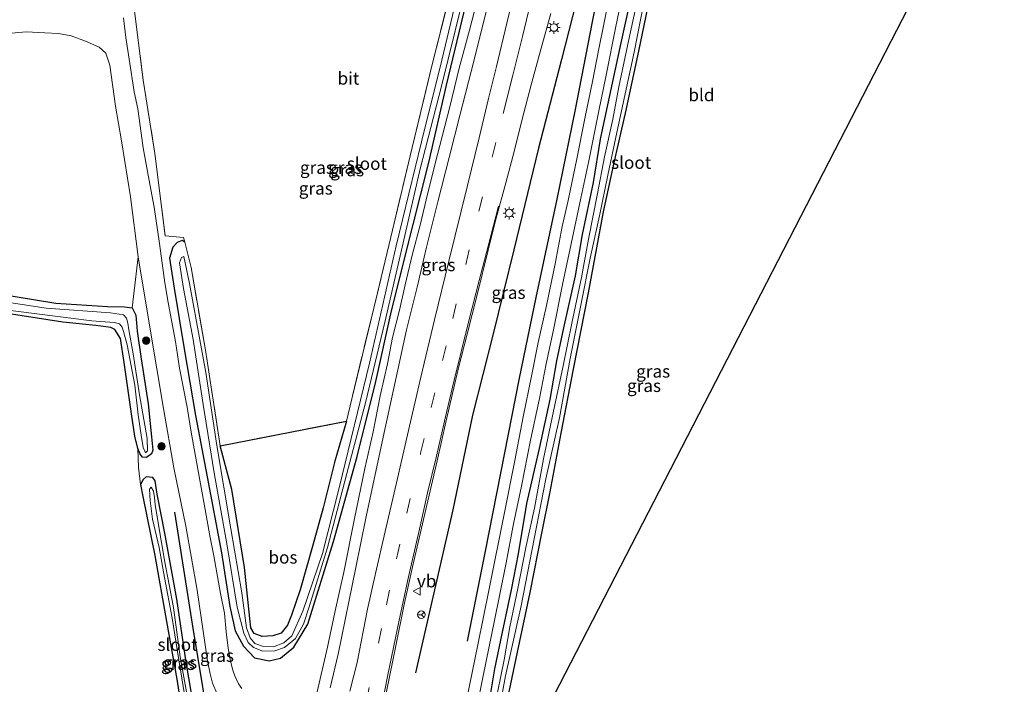
# Model space of a CAD drawing. Units: metres. Extents: x 171058 to 180007, y 418748 to 425003.
# Drawn here: x 172862 to 173058, y 421353 to 421485 of the extents above; entities that cross this region are included whole.
import ezdxf
from ezdxf.enums import TextEntityAlignment as Align

# ---------------------------------------------------------------- set-up
doc = ezdxf.new("R2010")
doc.units = ezdxf.units.M
doc.linetypes.add('IE-TERREINAFSCHEIDING', pattern=[10, 8, -2])
doc.linetypes.add('VW-3-9_STREEP', pattern=[12, 3, -9])
doc.layers.get('0').update_dxf_attribs({"lineweight": 25})
for name, color, linetype in [('B-ME-GR-BOMENRIJ-L-B1', 10, 'Continuous'), ('B-ME-GR-BOS-GV-B6', 10, 'Continuous'), ('B-ME-GW-INSTEEKWATERGANG-L-B1', 10, 'Continuous'), ('B-ME-KG-KADASTRAAL-OPNAMEDTMGRENS-L-B1', 10, 'Continuous')]:
    doc.layers.add(name, color=color, linetype=linetype)
for name, color, linetype, lineweight in [('B-ME-GR-BOOM-GV-B6', 93, 'Continuous', 18), ('B-ME-GR-BOOM-S-B1', 93, 'Continuous', 18), ('B-ME-IE-GRASLAND-GV-B6', 93, 'Continuous', 18), ('B-ME-IE-GRONDWERKLIJN-GROND_INGERICHT-GV-B6', 253, 'Continuous', 18), ('B-ME-IE-MEUBILAIR_WEGMEUBILAIR-LICHTMAST-S-B1', 8, 'Continuous', 18), ('B-ME-IE-TERREINAFSCHEIDING-RASTERHEKWERK-L-B1', 8, 'IE-TERREINAFSCHEIDING', 18), ('B-ME-OG-WATER-GV-B6', 153, 'Continuous', 18), ('B-ME-VH-VERH_SOORT-BITUMEN-GV-B6', 8, 'IE-TERREINAFSCHEIDING-NATUURLIJK-HOUTWAL', 18), ('B-ME-VW-MARKERING-39STREEP-015-L-B1', 255, 'VW-3-9_STREEP', 18), ('B-ME-VW-MARKERING-STREEP-015-L-B1', 7, 'Continuous', 18), ('B-ME-VW-MEUBILAIR_WEGMEUBILAIR-RONA-S-B1', 8, 'Continuous', 18), ('B-ME-VW-MEUBILAIR_WEGMEUBILAIR-VERKEERSBORD-S-B1', 8, 'Continuous', 18)]:
    doc.layers.add(name, color=color, linetype=linetype, lineweight=lineweight)
doc.styles.add('NLCS-ISO', font='NLCS-ISO.TTF')
doc.linetypes.add('IE-TERREINAFSCHEIDING-NATUURLIJK-HOUTWAL', pattern='A,7,-1.5,[67,NLCS.SHX,S=0.75,R=45,X=0,Y=0],-1.5,7,-1.5,[70,NLCS.SHX,S=0.75,R=0,X=0,Y=0],-1.5', length=20)

# ---------------------------------------------------------------- blocks, each defined once
blk = doc.blocks.new('boom')
h = blk.add_hatch(color=256)
edge = h.paths.add_edge_path()
edge.add_arc((0, 0), 0.75, 0, 360)
blk.add_circle((0, 0), 0.75)
blk = doc.blocks.new('lantaarnpaal')
for p, q in [((-0.75, 0), (-1.25, 0)), ((-0.88, 0.88), (-0.53, 0.53)), ((0, 0.75), (0, 1.25)), ((0.53, 0.53), (0.88, 0.88)), ((0.75, 0), (1.25, 0)), ((-0.53, -0.53), (-0.88, -0.88)), ((0, -0.75), (0, -1.25)), ((0.53, -0.53), (0.88, -0.88))]:
    blk.add_line(p, q)
blk.add_circle((0, 0), 0.75)
blk = doc.blocks.new('verkeersbord')
for p, q in [((0, 0.75), (-0.75, -0.625)), ((0.75, -0.625), (0, 0.75)), ((-0.75, -0.625), (0.75, -0.625))]:
    blk.add_line(p, q)
blk = doc.blocks.new('wegwijzer')
for q in [(-0.53, -0.53), (0, 0.75), (0.53, -0.53)]:
    blk.add_line((0, 0), q)
blk.add_circle((0, 0), 0.75)

msp = doc.modelspace()

# ---------------------------------------------------------------- linework, layer by layer
at = {"layer": 'B-ME-GR-BOMENRIJ-L-B1'}
for points in [[(172951.441, 421361.142, 7.032), (172954.968, 421378.681, 7.062), (172958.099, 421394.566, 7.095), (172961.841, 421413.519, 7.086), (172965.144, 421429.607, 7.002), (172969.303, 421449.166, 6.972), (172972.885, 421466.735, 6.945), (172976.39, 421484.515, 6.825), (172980.057, 421503.005, 6.822)], [(172974.653, 421494.498, 6.852), (172970.162, 421477, 6.894), (172965.615, 421459.315, 6.927), (172960.668, 421439.095, 7.002), (172956.56, 421422.328, 7.011), (172952.478, 421406.113, 6.996), (172948.531, 421387.307, 6.996), (172941.134, 421354.808, 7.083)], [(172893.098, 421386.825, 6.918), (172896.735, 421364.113, 6.894), (172900.724, 421339.527, 6.81), (172902.893, 421326.274, 6.84), (172907.056, 421330.713, 6.888), (172907.567, 421339.413, 6.912)]]:
    msp.add_polyline3d(points, dxfattribs=at)
at = {"layer": 'B-ME-GR-BOOM-GV-B6'}
for points in [[(172948.063, 421490.407, 6.562), (172944.396, 421475.757, 6.517), (172940.461, 421459.469, 6.4), (172936.552, 421442.987, 6.301), (172932.808, 421427.459, 6.328), (172928.405, 421409.399, 6.334), (172927.346, 421404.945, 6.364)], [(172927.346, 421404.945, 6.364), (172902.221, 421400.021, 6.277), (172899.266, 421419.079, 6.352), (172896.436, 421435.589, 6.334), (172895.191, 421440.608, 6.274), (172894.926, 421441.503, 6.538), (172891.248, 421441.866, 6.538), (172889.229, 421458.258, 6.601), (172886.873, 421472.895, 6.667), (172885.01, 421487.723, 6.739)]]:
    msp.add_polyline3d(points, dxfattribs=at)
at = {"layer": 'B-ME-GR-BOS-GV-B6'}
msp.add_polyline3d([(172927.346, 421404.945, 6.364), (172925.042, 421396.942, 6.337), (172922.743, 421387.703, 6.382), (172920.648, 421380.209, 6.352), (172918.127, 421371.323, 6.361), (172916.443, 421366.299, 6.376), (172915.64, 421364.307, 6.376), (172914.392, 421362.733, 6.415), (172912.707, 421362.192, 6.448), (172910.567, 421362.04, 6.451), (172908.998, 421362.615, 6.367), (172908.333, 421363.784, 6.328), (172908.125, 421365.609, 6.277), (172907.063, 421375.775, 6.49), (172904.519, 421391.325, 6.49), (172902.221, 421400.021, 6.277), (172927.346, 421404.945, 6.364)], dxfattribs=at)
at = {"layer": 'B-ME-GW-INSTEEKWATERGANG-L-B1'}
for points in [[(172895.191, 421440.608, 6.274), (172894.631, 421440.955, 6.235), (172893.638, 421440.529, 6.232), (172892.77, 421439.606, 6.211), (172892.157, 421437.398, 6.295), (172893.023, 421431.427, 6.658), (172895.036, 421419.374, 6.661), (172897.295, 421406.079, 6.55), (172899.598, 421393.857, 6.571), (172902.494, 421378.712, 6.481), (172904.119, 421368.034, 6.661), (172905.23, 421363.172, 6.616), (172906.837, 421360.141, 6.466), (172909.085, 421357.802, 6.223), (172911.991, 421357.224, 6.115), (172914.259, 421357.713, 6.058), (172916.913, 421359.888, 6.094), (172919.695, 421364.486, 6.064), (172924.768, 421380.985, 6.322), (172929.494, 421397.889, 6.457), (172933.186, 421412.867, 6.502), (172936.204, 421426.338, 6.547), (172939.05, 421437.81, 6.457), (172943.743, 421456.508, 6.406), (172947.313, 421471.915, 6.31), (172951.127, 421487.914, 6.643)], [(172983.857, 421488.781, 6.525), (172982.029, 421480.338, 6.573), (172979.748, 421469.795, 6.612), (172977.899, 421461.101, 6.498), (172976.51, 421452.494, 6.474), (172974.278, 421442.106, 6.594), (172972.9, 421433.926, 6.609), (172970.608, 421423.536, 6.606), (172969.227, 421416.994, 6.558), (172967.839, 421409.278, 6.633), (172965.762, 421399.495, 6.663), (172963.231, 421388.516, 6.723), (172961.533, 421378.504, 6.696), (172960.165, 421371.348, 6.705), (172958.36, 421362.912, 6.636), (172956.851, 421355.568, 6.669), (172955.634, 421348.45, 6.693), (172954.403, 421342.301, 6.732), (172953.373, 421337.107, 6.69), (172951.775, 421330.189, 6.672), (172949.06, 421319.921, 6.669), (172943.482, 421301.471, 6.666)], [(172952.114, 421318.219, 6.381), (172956.883, 421336.597, 6.414), (172959.238, 421348.464, 6.465), (172961.413, 421358.915, 6.387), (172963.939, 421370.833, 6.45), (172966.3, 421382.601, 6.513), (172967.935, 421390.851, 6.507), (172970.097, 421402.574, 6.498), (172972.589, 421415.272, 6.414), (172975.57, 421430.484, 6.393), (172978.556, 421446.65, 6.339), (172980.749, 421456.765, 6.288), (172982.911, 421466.335, 6.282), (172985.589, 421478.63, 6.261), (172987.809, 421489.31, 6.336)], [(172852.42, 421431.227, 6.168), (172869.477, 421428.444, 6.237), (172879.784, 421427.795, 6.297), (172883.181, 421427.744, 6.414), (172884.717, 421427.491, 6.549), (172885.419, 421426.047, 6.654), (172885.688, 421422.886, 6.618), (172886.481, 421417.334, 6.645), (172887.861, 421408.377, 6.651), (172888.531, 421401.802, 6.549), (172888.815, 421399.177, 6.573), (172888.54, 421398.415, 6.63), (172887.552, 421397.673, 6.651), (172886.773, 421397.798, 6.612), (172886.289, 421398.343, 6.54), (172885.82, 421399.523, 6.48), (172885.232, 421401.975, 6.393), (172884.569, 421406.383, 6.216), (172883.937, 421410.568, 6.15), (172883.081, 421416.648, 6.072), (172882.383, 421421.412, 5.979), (172881.257, 421423.198, 5.88), (172880.462, 421423.59, 5.937), (172877.424, 421424.007, 5.928), (172870.864, 421424.661, 5.913), (172862.783, 421425.902, 5.892), (172853.75, 421427.345, 5.916)], [(172927.346, 421404.945, 6.364), (172925.042, 421396.942, 6.337), (172922.743, 421387.703, 6.382), (172920.648, 421380.209, 6.352), (172918.127, 421371.323, 6.361), (172916.443, 421366.299, 6.376), (172915.64, 421364.307, 6.376), (172914.392, 421362.733, 6.415), (172912.707, 421362.192, 6.448), (172910.567, 421362.04, 6.451), (172908.998, 421362.615, 6.367), (172908.333, 421363.784, 6.328), (172908.125, 421365.609, 6.277), (172907.063, 421375.775, 6.49), (172904.519, 421391.325, 6.49), (172902.221, 421400.021, 6.277)], [(172897.659, 421344.03, 6.546), (172895.46, 421356.945, 6.588), (172893.594, 421369.463, 6.576), (172891.205, 421382.616, 6.489), (172889.692, 421390.367, 6.477), (172889.286, 421393.039, 6.501), (172888.79, 421393.692, 6.582), (172887.458, 421393.827, 6.582), (172886.851, 421393.304, 6.564), (172886.374, 421392.306, 6.519), (172886.814, 421389.959, 6.483), (172889.23, 421378.179, 6.57), (172891.505, 421365.05, 6.531), (172893.586, 421353.55, 6.489), (172895.272, 421342.788, 6.45)]]:
    msp.add_polyline3d(points, dxfattribs=at)
at = {"layer": 'B-ME-IE-GRASLAND-GV-B6'}
for points in [[(172950.289, 421493.351, 5.734), (172946.338, 421476.836, 5.734), (172942.322, 421460.571, 5.734), (172937.297, 421439.894, 5.734), (172931.946, 421416.515, 5.734), (172925.894, 421391.629, 5.734), (172922.583, 421378.57, 5.734), (172918.671, 421367.119, 5.734), (172916.487, 421362.202, 5.734), (172914.909, 421360.758, 5.734), (172912.865, 421360.006, 5.734), (172910.869, 421360.07, 5.734), (172909.136, 421360.663, 5.734), (172908.222, 421361.786, 5.734), (172907.443, 421363.789, 5.734), (172906.56, 421370.731, 5.734), (172904.362, 421383.478, 5.734), (172901.535, 421400.082, 5.734), (172899.33, 421414.643, 5.734), (172896.102, 421432.346, 5.734), (172894.991, 421437.765, 5.734), (172894.491, 421437.529, 5.734), (172894.121, 421436.5, 5.734), (172894.929, 421431.353, 5.734), (172896.861, 421421.229, 5.734), (172898.848, 421408.285, 5.734), (172900.99, 421394.632, 5.734), (172903.541, 421380.532, 5.734), (172905.613, 421367.859, 5.734), (172906.914, 421362.7, 5.734), (172907.781, 421360.878, 5.734), (172908.83, 421359.865, 5.734), (172910.732, 421359.131, 5.734), (172913.117, 421359.183, 5.734), (172915.05, 421359.88, 5.734), (172917.206, 421361.661, 5.734), (172918.818, 421364.484, 5.734), (172919.962, 421367.942, 5.734), (172923.612, 421379.741, 5.734), (172927.437, 421394.489, 5.734), (172931.172, 421408.567, 5.734), (172935.056, 421424.951, 5.734), (172938.034, 421437.868, 5.734), (172942.037, 421455.209, 5.734), (172946.284, 421471.709, 5.734), (172950.358, 421488.059, 5.734)], [(172961.193, 421492.038, 6.966), (172959.329, 421484.255, 6.972), (172957.246, 421475.591, 6.936), (172955.652, 421469.239, 6.873), (172953.811, 421461.414, 6.894), (172951.45, 421451.882, 6.966), (172947.768, 421436.839, 6.954), (172944.93, 421425.139, 6.951), (172942.196, 421413.704, 6.954), (172939.514, 421402.209, 6.951), (172937.515, 421393.508, 6.987), (172935.072, 421382.975, 7.011), (172933.146, 421374.604, 7.041), (172931.576, 421367.473, 7.038), (172929.476, 421356.836, 7.092), (172928.058, 421351.125, 7.113)], [(172980.173, 421491.785, 6.762), (172978.655, 421484.015, 6.762), (172977.608, 421479.123, 6.747), (172976.339, 421472.601, 6.726), (172974.839, 421465.27, 6.714), (172973.238, 421457.215, 6.723), (172971.524, 421448.915, 6.702), (172970.336, 421443.702, 6.717), (172968.941, 421436.309, 6.708), (172967.224, 421427.989, 6.72), (172965.565, 421420.588, 6.759), (172964.217, 421413.926, 6.771), (172962.527, 421405.803, 6.789), (172960.907, 421397.097, 6.813), (172958.85, 421386.774, 6.834), (172955.79, 421371.529, 6.849), (172953.539, 421360.382, 6.843), (172950.743, 421346.782, 6.852), (172949.287, 421340.411, 6.861), (172947.312, 421340.145, 6.966), (172943.729, 421340.808, 7.02), (172936.412, 421342.38, 7.089), (172933.71, 421342.995, 7.095)], [(172986.134, 421492.613, 5.826), (172983.6, 421481.003, 5.826), (172981.625, 421471.547, 5.826), (172980.409, 421465.101, 5.826), (172978.759, 421457.613, 5.826), (172977.331, 421450.29, 5.826), (172975.599, 421441.221, 5.826), (172974.194, 421433.561, 5.826), (172972.239, 421424.463, 5.826), (172970.499, 421415.968, 5.826), (172968.584, 421406.968, 5.826), (172966.599, 421397.469, 5.826), (172964.793, 421387.636, 5.826), (172963.07, 421379.768, 5.826), (172961.517, 421371.63, 5.826), (172959.923, 421363.992, 5.826), (172958.781, 421357.361, 5.826), (172956.86, 421347.953, 5.826), (172955.009, 421338.774, 5.826), (172953.007, 421329.906, 5.826), (172949.705, 421318.38, 5.826), (172946.68, 421307.621, 5.826), (172943.482, 421301.471, 6.666)], [(172954.103, 421491.627, 6.702), (172951.866, 421482.832, 6.72), (172949.827, 421475.251, 6.642), (172947.958, 421467.594, 6.624), (172945.53, 421458.048, 6.609), (172943.516, 421450.158, 6.597), (172942.086, 421444.291, 6.561), (172940.43, 421438.046, 6.564), (172939.025, 421432.086, 6.588), (172937.916, 421427.047, 6.615), (172936.56, 421421.637, 6.627), (172935.552, 421416.389, 6.618), (172934.107, 421409.973, 6.609), (172932.673, 421402.805, 6.612), (172931.033, 421395.514, 6.624), (172928.991, 421385.575, 6.615), (172926.87, 421374.855, 6.651), (172925.135, 421367.162, 6.639), (172923.583, 421359.895, 6.696), (172921.558, 421351, 6.816)], [(172924.131, 421351.793, 6.99), (172925.693, 421358.532, 6.999), (172929.244, 421375.761, 6.885), (172931.198, 421385.593, 6.78), (172934.874, 421402.662, 6.741), (172937.259, 421413.671, 6.72), (172939.339, 421423.115, 6.744), (172941.428, 421431.662, 6.729), (172943.305, 421439.604, 6.666), (172945.536, 421448.646, 6.627), (172947.798, 421457.474, 6.621), (172950.017, 421466.091, 6.627), (172952.706, 421476.666, 6.666), (172954.725, 421484.711, 6.687), (172956.346, 421490.987, 6.705)], [(172927.346, 421404.945, 6.364), (172928.405, 421409.399, 6.334), (172932.808, 421427.459, 6.328), (172936.552, 421442.987, 6.301), (172940.461, 421459.469, 6.4), (172944.396, 421475.757, 6.517), (172948.063, 421490.407, 6.562)], [(172938.508, 421291.939, 7.059), (172945.211, 421315.037, 6.924), (172949.484, 421329.838, 6.96), (172951.805, 421339.766, 6.963), (172952.731, 421344.839, 6.93), (172954.594, 421354.182, 6.837), (172956.881, 421365.23, 6.789), (172959.114, 421376.408, 6.813), (172960.631, 421384.458, 6.852), (172962.226, 421392.003, 6.825), (172963.998, 421401.177, 6.831), (172965.794, 421409.449, 6.798), (172967.129, 421416.389, 6.765), (172968.609, 421423.156, 6.699), (172970.421, 421432.176, 6.72), (172972.139, 421440.306, 6.678), (172974.052, 421449.385, 6.69), (172975.613, 421456.802, 6.66), (172977.653, 421466.797, 6.681), (172979.081, 421473.879, 6.69), (172980.997, 421483.583, 6.684), (172982.551, 421490.952, 6.699)], [(172885.01, 421487.723, 6.739), (172886.873, 421472.895, 6.667), (172889.229, 421458.258, 6.601), (172891.248, 421441.866, 6.538), (172894.926, 421441.503, 6.538), (172895.191, 421440.608, 6.274), (172894.631, 421440.955, 6.235), (172893.638, 421440.529, 6.232), (172892.77, 421439.606, 6.211), (172892.157, 421437.398, 6.295), (172893.023, 421431.427, 6.658), (172895.036, 421419.374, 6.661), (172897.295, 421406.079, 6.55), (172899.598, 421393.857, 6.571), (172902.494, 421378.712, 6.481), (172904.119, 421368.034, 6.661), (172905.23, 421363.172, 6.616), (172906.837, 421360.141, 6.466), (172909.085, 421357.802, 6.223), (172911.991, 421357.224, 6.115), (172914.259, 421357.713, 6.058), (172916.913, 421359.888, 6.094), (172919.695, 421364.486, 6.064), (172924.768, 421380.985, 6.322), (172929.494, 421397.889, 6.457), (172933.186, 421412.867, 6.502), (172936.204, 421426.338, 6.547), (172939.05, 421437.81, 6.457), (172943.743, 421456.508, 6.406), (172947.313, 421471.915, 6.31), (172951.127, 421487.914, 6.643)], [(172951.127, 421487.914, 6.643), (172947.313, 421471.915, 6.31), (172943.743, 421456.508, 6.406), (172939.05, 421437.81, 6.457), (172936.204, 421426.338, 6.547), (172933.186, 421412.867, 6.502), (172929.494, 421397.889, 6.457), (172924.768, 421380.985, 6.322), (172919.695, 421364.486, 6.064), (172916.913, 421359.888, 6.094), (172914.259, 421357.713, 6.058), (172911.991, 421357.224, 6.115), (172909.085, 421357.802, 6.223), (172906.837, 421360.141, 6.466), (172905.23, 421363.172, 6.616), (172904.119, 421368.034, 6.661), (172902.494, 421378.712, 6.481), (172899.598, 421393.857, 6.571), (172897.295, 421406.079, 6.55), (172895.036, 421419.374, 6.661), (172893.023, 421431.427, 6.658), (172892.157, 421437.398, 6.295), (172892.77, 421439.606, 6.211), (172893.638, 421440.529, 6.232), (172894.631, 421440.955, 6.235), (172895.191, 421440.608, 6.274), (172896.436, 421435.589, 6.334), (172899.266, 421419.079, 6.352), (172902.221, 421400.021, 6.277), (172904.519, 421391.325, 6.49), (172907.063, 421375.775, 6.49), (172908.125, 421365.609, 6.277), (172908.333, 421363.784, 6.328), (172908.998, 421362.615, 6.367), (172910.567, 421362.04, 6.451), (172912.707, 421362.192, 6.448), (172914.392, 421362.733, 6.415), (172915.64, 421364.307, 6.376), (172916.443, 421366.299, 6.376), (172918.127, 421371.323, 6.361), (172920.648, 421380.209, 6.352), (172922.743, 421387.703, 6.382), (172925.042, 421396.942, 6.337), (172927.346, 421404.945, 6.364)], [(172983.857, 421488.781, 6.525), (172982.029, 421480.338, 6.573), (172979.748, 421469.795, 6.612), (172977.899, 421461.101, 6.498), (172976.51, 421452.494, 6.474), (172974.278, 421442.106, 6.594), (172972.9, 421433.926, 6.609), (172970.608, 421423.536, 6.606), (172969.227, 421416.994, 6.558), (172967.839, 421409.278, 6.633), (172965.762, 421399.495, 6.663), (172963.231, 421388.516, 6.723), (172961.533, 421378.504, 6.696), (172960.165, 421371.348, 6.705), (172958.36, 421362.912, 6.636), (172956.851, 421355.568, 6.669), (172955.634, 421348.45, 6.693), (172954.403, 421342.301, 6.732), (172953.373, 421337.107, 6.69), (172951.775, 421330.189, 6.672), (172949.06, 421319.921, 6.669), (172943.482, 421301.471, 6.666), (172938.508, 421291.939, 7.059)], [(172943.482, 421301.471, 6.666), (172949.06, 421319.921, 6.669), (172951.775, 421330.189, 6.672), (172953.373, 421337.107, 6.69), (172954.403, 421342.301, 6.732), (172955.634, 421348.45, 6.693), (172956.851, 421355.568, 6.669), (172958.36, 421362.912, 6.636), (172960.165, 421371.348, 6.705), (172961.533, 421378.504, 6.696), (172963.231, 421388.516, 6.723), (172965.762, 421399.495, 6.663), (172967.839, 421409.278, 6.633), (172969.227, 421416.994, 6.558), (172970.608, 421423.536, 6.606), (172972.9, 421433.926, 6.609), (172974.278, 421442.106, 6.594), (172976.51, 421452.494, 6.474), (172977.899, 421461.101, 6.498), (172979.748, 421469.795, 6.612), (172982.029, 421480.338, 6.573), (172983.857, 421488.781, 6.525)], [(172957.084, 421343.733, 5.826), (172959.071, 421354.226, 5.826), (172962.131, 421368.125, 5.826), (172964.734, 421381.488, 5.826), (172967.061, 421393.462, 5.826), (172969.789, 421405.58, 5.826), (172971.937, 421417.448, 5.826), (172974.139, 421428.359, 5.826), (172975.932, 421437.394, 5.826), (172977.733, 421445.863, 5.826), (172979.429, 421453.945, 5.826), (172981.228, 421462.437, 5.826), (172984.64, 421478.438, 5.826), (172986.699, 421489.045, 5.826)], [(172987.809, 421489.31, 6.336), (172985.589, 421478.63, 6.261), (172982.911, 421466.335, 6.282), (172980.749, 421456.765, 6.288), (172978.556, 421446.65, 6.339), (172975.57, 421430.484, 6.393), (172972.589, 421415.272, 6.414), (172970.097, 421402.574, 6.498), (172967.935, 421390.851, 6.507), (172966.3, 421382.601, 6.513), (172963.939, 421370.833, 6.45), (172961.413, 421358.915, 6.387), (172959.238, 421348.464, 6.465)], [(172933.71, 421342.995, 7.095), (172935.378, 421351.421, 7.077), (172937.101, 421359.877, 7.059), (172938.883, 421368.396, 7.074), (172940.616, 421376.173, 7.083), (172943.341, 421388.225, 7.044), (172945.433, 421397.051, 7.017), (172947.136, 421404.746, 7.026), (172949.622, 421415.321, 7.002), (172951.406, 421422.3, 6.984), (172953.367, 421430.145, 6.99), (172955.567, 421438.995, 6.999), (172957.189, 421445.367, 6.96), (172959.114, 421452.406, 6.882), (172960.793, 421458.654, 6.87), (172962.304, 421464.817, 6.933), (172964.167, 421471.924, 6.954), (172966.118, 421479.259, 6.942), (172968.075, 421486.191, 6.885)], [(172906.506, 421351.689, 6.861), (172905.899, 421352.626, 6.846), (172905.164, 421354.191, 6.822), (172904.762, 421355.357, 6.837), (172904.294, 421357.139, 6.852), (172903.829, 421359.708, 6.825), (172903.381, 421362.966, 6.78), (172903.046, 421366.673, 6.747), (172902.298, 421370.635, 6.783), (172900.97, 421378.117, 6.78), (172900.125, 421382.088, 6.774), (172899.21, 421387.372, 6.792), (172898.045, 421393.941, 6.789), (172896.44, 421402.764, 6.789), (172895.61, 421407.741, 6.798), (172894.139, 421415.473, 6.855), (172893.331, 421420.845, 6.81), (172891.841, 421428.602, 6.789), (172891.207, 421432.507, 6.792), (172890.123, 421440.366, 6.732), (172889.058, 421447.578, 6.738), (172888.214, 421452.157, 6.807), (172886.896, 421459.413, 6.855), (172885.822, 421467.172, 6.873), (172885.075, 421470.569, 6.885), (172884.109, 421477.093, 6.93), (172883.441, 421481.407, 6.945), (172882.932, 421485.273, 6.942)], [(172897.659, 421344.03, 6.546), (172895.46, 421356.945, 6.588), (172893.594, 421369.463, 6.576), (172891.205, 421382.616, 6.489), (172889.692, 421390.367, 6.477), (172889.286, 421393.039, 6.501), (172888.79, 421393.692, 6.582), (172887.458, 421393.827, 6.582), (172886.851, 421393.304, 6.564), (172886.374, 421392.306, 6.519), (172885.942, 421395.682, 6.615), (172885.82, 421399.523, 6.48), (172886.289, 421398.343, 6.54), (172886.773, 421397.798, 6.612), (172887.552, 421397.673, 6.651), (172888.54, 421398.415, 6.63), (172888.815, 421399.177, 6.573), (172888.531, 421401.802, 6.549), (172887.861, 421408.377, 6.651), (172886.481, 421417.334, 6.645), (172885.688, 421422.886, 6.618), (172885.419, 421426.047, 6.654), (172884.717, 421427.491, 6.549), (172885.866, 421437.69, 6.882), (172888.268, 421423.279, 6.783), (172890.901, 421407.485, 6.807), (172892.966, 421395.652, 6.819), (172895.386, 421384.014, 6.765), (172897.665, 421371.247, 6.792), (172898.858, 421363.077, 6.819), (172899.684, 421357.213, 6.801), (172900.219, 421354.629, 6.873), (172900.716, 421352.753, 6.921), (172901.577, 421350.719, 6.885)], [(172852.42, 421431.227, 6.168), (172869.477, 421428.444, 6.237), (172879.784, 421427.795, 6.297), (172883.181, 421427.744, 6.414), (172884.717, 421427.491, 6.549), (172885.419, 421426.047, 6.654), (172885.688, 421422.886, 6.618), (172886.481, 421417.334, 6.645), (172887.861, 421408.377, 6.651), (172888.531, 421401.802, 6.549), (172888.815, 421399.177, 6.573), (172888.54, 421398.415, 6.63), (172887.552, 421397.673, 6.651), (172886.773, 421397.798, 6.612), (172886.289, 421398.343, 6.54), (172885.82, 421399.523, 6.48), (172885.232, 421401.975, 6.393), (172884.569, 421406.383, 6.216), (172883.937, 421410.568, 6.15), (172883.081, 421416.648, 6.072), (172882.383, 421421.412, 5.979), (172881.257, 421423.198, 5.88), (172880.462, 421423.59, 5.937), (172877.424, 421424.007, 5.928), (172870.864, 421424.661, 5.913), (172862.783, 421425.902, 5.892), (172853.75, 421427.345, 5.916)], [(172858.355, 421427.234, 5.322), (172876.636, 421424.907, 5.322), (172881.106, 421424.619, 5.322), (172882.147, 421424.347, 5.322), (172882.686, 421423.683, 5.322), (172882.961, 421422.787, 5.322), (172883.711, 421420.14, 5.322), (172885.215, 421412.144, 5.322), (172885.889, 421406.18, 5.322), (172886.462, 421402.181, 5.322), (172886.852, 421399.673, 5.322), (172887.32, 421398.66, 5.322), (172887.743, 421399.046, 5.322), (172887.659, 421401.462, 5.322), (172886.168, 421410.194, 5.322), (172884.897, 421418.348, 5.322), (172884.017, 421423.138, 5.322), (172883.835, 421424.484, 5.322), (172883.582, 421425.448, 5.322), (172882.983, 421426.132, 5.322), (172880.374, 421426.537, 5.322), (172867.588, 421427.475, 5.322), (172852.284, 421429.776, 5.322)], [(172886.374, 421392.306, 6.519), (172886.851, 421393.304, 6.564), (172887.458, 421393.827, 6.582), (172888.79, 421393.692, 6.582), (172889.286, 421393.039, 6.501), (172889.692, 421390.367, 6.477), (172891.205, 421382.616, 6.489), (172893.594, 421369.463, 6.576), (172895.46, 421356.945, 6.588), (172897.659, 421344.03, 6.546)], [(172895.272, 421342.788, 6.45), (172893.586, 421353.55, 6.489), (172891.505, 421365.05, 6.531), (172889.23, 421378.179, 6.57), (172886.814, 421389.959, 6.483), (172886.374, 421392.306, 6.519)], [(172895.848, 421349.182, 5.907), (172894.249, 421357.99, 5.907), (172892.898, 421367.801, 5.907), (172891.193, 421376.863, 5.907), (172889.888, 421384.669, 5.907), (172889.242, 421388.356, 5.907), (172889.168, 421389.737, 5.907), (172888.919, 421391.025, 5.907), (172888.5, 421391.807, 5.907), (172888.148, 421391.401, 5.907), (172888.276, 421389.136, 5.907), (172888.755, 421385.413, 5.907), (172890.09, 421379.772, 5.907), (172891.158, 421373.797, 5.907), (172892.631, 421365.719, 5.907), (172893.979, 421357.418, 5.907)], [(172893.979, 421357.418, 5.907), (172895.784, 421346.465, 5.907)]]:
    msp.add_polyline3d(points, dxfattribs=at)
at = {"layer": 'B-ME-IE-GRONDWERKLIJN-GROND_INGERICHT-GV-B6'}
for points in [[(173058.377, 421524.465, 6.57), (172991.831, 421395.273, 6.613), (172952.114, 421318.219, 6.381)], [(172952.114, 421318.219, 6.381), (172956.883, 421336.597, 6.414), (172959.238, 421348.464, 6.465), (172961.413, 421358.915, 6.387), (172963.939, 421370.833, 6.45), (172966.3, 421382.601, 6.513), (172967.935, 421390.851, 6.507), (172970.097, 421402.574, 6.498), (172972.589, 421415.272, 6.414), (172975.57, 421430.484, 6.393), (172978.556, 421446.65, 6.339), (172980.749, 421456.765, 6.288), (172982.911, 421466.335, 6.282), (172985.589, 421478.63, 6.261), (172987.809, 421489.31, 6.336)], [(172860.668, 421482.268, 6.567), (172863.564, 421482.536, 6.552), (172867.292, 421482.298, 6.603), (172870.038, 421482.209, 6.657), (172872.534, 421481.725, 6.702), (172875.399, 421480.68, 6.756), (172878.121, 421479.425, 6.849), (172879.477, 421478.242, 6.909), (172880.258, 421475.898, 6.945), (172881.403, 421467.718, 6.924), (172882.58, 421460.815, 6.897), (172884.343, 421449.605, 6.867), (172885.866, 421437.69, 6.882), (172884.717, 421427.491, 6.549), (172883.181, 421427.744, 6.414), (172879.784, 421427.795, 6.297), (172869.477, 421428.444, 6.237), (172852.42, 421431.227, 6.168)], [(172853.75, 421427.345, 5.916), (172862.783, 421425.902, 5.892), (172870.864, 421424.661, 5.913), (172877.424, 421424.007, 5.928), (172880.462, 421423.59, 5.937), (172881.257, 421423.198, 5.88), (172882.383, 421421.412, 5.979), (172883.081, 421416.648, 6.072), (172883.937, 421410.568, 6.15), (172884.569, 421406.383, 6.216), (172885.232, 421401.975, 6.393), (172885.82, 421399.523, 6.48), (172885.942, 421395.682, 6.615), (172886.374, 421392.306, 6.519), (172886.814, 421389.959, 6.483), (172889.23, 421378.179, 6.57), (172891.505, 421365.05, 6.531), (172893.586, 421353.55, 6.489), (172895.272, 421342.788, 6.45)]]:
    msp.add_polyline3d(points, dxfattribs=at)
at = {"layer": 'B-ME-IE-TERREINAFSCHEIDING-RASTERHEKWERK-L-B1'}
msp.add_line((172927.346, 421404.945, 6.364), (172902.221, 421400.021, 6.277), dxfattribs=at)
for points in [[(172938.24, 421548.803, 6.901), (172944.395, 421546.811, 6.979), (172947.916, 421545.478, 6.925), (172949.853, 421544.42, 6.901), (172951.806, 421543.024, 6.817), (172953.264, 421541.287, 6.757), (172955.121, 421538.069, 6.784), (172956.741, 421534.946, 6.763), (172957.619, 421532.476, 6.817), (172957.405, 421530.056, 6.772), (172955.88, 421522.743, 6.784), (172953.285, 421512.022, 6.718), (172950.889, 421502.373, 6.691), (172948.063, 421490.407, 6.562), (172944.396, 421475.757, 6.517), (172940.461, 421459.469, 6.4), (172936.552, 421442.987, 6.301), (172932.808, 421427.459, 6.328), (172928.405, 421409.399, 6.334), (172927.346, 421404.945, 6.364)], [(172881.382, 421538.126, 7.087), (172880.921, 421529.76, 7.072), (172881.058, 421516.755, 7.018), (172883, 421501.614, 6.916), (172885.01, 421487.723, 6.739), (172886.873, 421472.895, 6.667), (172889.229, 421458.258, 6.601), (172891.248, 421441.866, 6.538), (172894.926, 421441.503, 6.538), (172895.191, 421440.608, 6.274)], [(172902.221, 421400.021, 6.277), (172899.266, 421419.079, 6.352), (172896.436, 421435.589, 6.334), (172895.191, 421440.608, 6.274)], [(172885.82, 421399.523, 6.48), (172885.942, 421395.682, 6.615), (172886.374, 421392.306, 6.519)]]:
    msp.add_polyline3d(points, dxfattribs=at)
at = {"layer": 'B-ME-KG-KADASTRAAL-OPNAMEDTMGRENS-L-B1'}
msp.add_polyline3d([(173058.377, 421524.465, 6.57), (172991.831, 421395.273, 6.613), (172952.114, 421318.219, 6.381), (172949.773, 421313.579, 5.826), (172946.68, 421307.621, 5.826), (172943.482, 421301.471, 6.666), (172938.508, 421291.939, 7.059), (172932.519, 421280.073, 7.089), (172929.898, 421275.238, 7.236), (172927.875, 421271.193, 6.589), (172919.109, 421273.627, 7.416), (172911.008, 421275.809, 7.371), (172907.703, 421276.699, 7.168), (172906.586, 421277.002, 6.217), (172905.227, 421277.369, 7.021), (172902.445, 421278.117, 7.017), (172899.984, 421278.781, 6.981), (172896.041, 421279.876, 6.9), (172895.258, 421280.032, 5.853), (172894.111, 421280.38, 6.54), (172811.034, 421302.723, 6.58)], dxfattribs=at)
at = {"layer": 'B-ME-OG-WATER-GV-B6'}
for points in [[(172917.206, 421361.661, 5.734), (172915.05, 421359.88, 5.734), (172913.117, 421359.183, 5.734), (172910.732, 421359.131, 5.734), (172908.83, 421359.865, 5.734), (172907.781, 421360.878, 5.734), (172906.914, 421362.7, 5.734), (172905.613, 421367.859, 5.734), (172903.541, 421380.532, 5.734), (172900.99, 421394.632, 5.734), (172898.848, 421408.285, 5.734), (172896.861, 421421.229, 5.734), (172894.929, 421431.353, 5.734), (172894.121, 421436.5, 5.734), (172894.491, 421437.529, 5.734), (172894.991, 421437.765, 5.734), (172896.102, 421432.346, 5.734), (172899.33, 421414.643, 5.734), (172901.535, 421400.082, 5.734), (172904.362, 421383.478, 5.734), (172906.56, 421370.731, 5.734), (172907.443, 421363.789, 5.734), (172908.222, 421361.786, 5.734), (172909.136, 421360.663, 5.734), (172910.869, 421360.07, 5.734), (172912.865, 421360.006, 5.734), (172914.909, 421360.758, 5.734), (172916.487, 421362.202, 5.734), (172918.671, 421367.119, 5.734), (172922.583, 421378.57, 5.734), (172925.894, 421391.629, 5.734), (172931.946, 421416.515, 5.734), (172937.297, 421439.894, 5.734), (172942.322, 421460.571, 5.734), (172946.338, 421476.836, 5.734), (172950.289, 421493.351, 5.734)], [(172946.68, 421307.621, 5.826), (172949.705, 421318.38, 5.826), (172953.007, 421329.906, 5.826), (172955.009, 421338.774, 5.826), (172956.86, 421347.953, 5.826), (172958.781, 421357.361, 5.826), (172959.923, 421363.992, 5.826), (172961.517, 421371.63, 5.826), (172963.07, 421379.768, 5.826), (172964.793, 421387.636, 5.826), (172966.599, 421397.469, 5.826), (172968.584, 421406.968, 5.826), (172970.499, 421415.968, 5.826), (172972.239, 421424.463, 5.826), (172974.194, 421433.561, 5.826), (172975.599, 421441.221, 5.826), (172977.331, 421450.29, 5.826), (172978.759, 421457.613, 5.826), (172980.409, 421465.101, 5.826), (172981.625, 421471.547, 5.826), (172983.6, 421481.003, 5.826), (172986.134, 421492.613, 5.826)], [(172950.358, 421488.059, 5.734), (172946.284, 421471.709, 5.734), (172942.037, 421455.209, 5.734), (172938.034, 421437.868, 5.734), (172935.056, 421424.951, 5.734), (172931.172, 421408.567, 5.734), (172927.437, 421394.489, 5.734), (172923.612, 421379.741, 5.734), (172919.962, 421367.942, 5.734), (172918.818, 421364.484, 5.734), (172917.206, 421361.661, 5.734)], [(172986.699, 421489.045, 5.826), (172984.64, 421478.438, 5.826), (172981.228, 421462.437, 5.826), (172979.429, 421453.945, 5.826), (172977.733, 421445.863, 5.826), (172975.932, 421437.394, 5.826), (172974.139, 421428.359, 5.826), (172971.937, 421417.448, 5.826), (172969.789, 421405.58, 5.826), (172967.061, 421393.462, 5.826), (172964.734, 421381.488, 5.826), (172962.131, 421368.125, 5.826), (172959.071, 421354.226, 5.826), (172957.084, 421343.733, 5.826), (172955.991, 421337.392, 5.826), (172954.357, 421330.969, 5.826), (172949.773, 421313.579, 5.826), (172946.68, 421307.621, 5.826)], [(172852.284, 421429.776, 5.322), (172867.588, 421427.475, 5.322), (172880.374, 421426.537, 5.322), (172882.983, 421426.132, 5.322), (172883.582, 421425.448, 5.322), (172883.835, 421424.484, 5.322), (172884.017, 421423.138, 5.322), (172884.897, 421418.348, 5.322), (172886.168, 421410.194, 5.322), (172887.659, 421401.462, 5.322), (172887.743, 421399.046, 5.322), (172887.32, 421398.66, 5.322), (172886.852, 421399.673, 5.322), (172886.462, 421402.181, 5.322), (172885.889, 421406.18, 5.322), (172885.215, 421412.144, 5.322), (172883.711, 421420.14, 5.322), (172882.961, 421422.787, 5.322), (172882.686, 421423.683, 5.322), (172882.147, 421424.347, 5.322), (172881.106, 421424.619, 5.322), (172876.636, 421424.907, 5.322), (172858.355, 421427.234, 5.322)], [(172895.784, 421346.465, 5.907), (172893.979, 421357.418, 5.907), (172892.631, 421365.719, 5.907), (172891.158, 421373.797, 5.907), (172890.09, 421379.772, 5.907), (172888.755, 421385.413, 5.907), (172888.276, 421389.136, 5.907), (172888.148, 421391.401, 5.907), (172888.5, 421391.807, 5.907), (172888.919, 421391.025, 5.907), (172889.168, 421389.737, 5.907), (172889.242, 421388.356, 5.907), (172889.888, 421384.669, 5.907), (172891.193, 421376.863, 5.907), (172892.898, 421367.801, 5.907), (172894.249, 421357.99, 5.907), (172895.848, 421349.182, 5.907)]]:
    msp.add_polyline3d(points, dxfattribs=at)
at = {"layer": 'B-ME-VH-VERH_SOORT-BITUMEN-GV-B6'}
for points in [[(172928.058, 421351.125, 7.113), (172929.476, 421356.836, 7.092), (172931.576, 421367.473, 7.038), (172933.146, 421374.604, 7.041), (172935.072, 421382.975, 7.011), (172937.515, 421393.508, 6.987), (172939.514, 421402.209, 6.951), (172942.196, 421413.704, 6.954), (172944.93, 421425.139, 6.951), (172947.768, 421436.839, 6.954), (172951.45, 421451.882, 6.966), (172953.811, 421461.414, 6.894), (172955.652, 421469.239, 6.873), (172957.246, 421475.591, 6.936), (172959.329, 421484.255, 6.972), (172961.193, 421492.038, 6.966)], [(172950.743, 421346.782, 6.852), (172953.539, 421360.382, 6.843), (172955.79, 421371.529, 6.849), (172958.85, 421386.774, 6.834), (172960.907, 421397.097, 6.813), (172962.527, 421405.803, 6.789), (172964.217, 421413.926, 6.771), (172965.565, 421420.588, 6.759), (172967.224, 421427.989, 6.72), (172968.941, 421436.309, 6.708), (172970.336, 421443.702, 6.717), (172971.524, 421448.915, 6.702), (172973.238, 421457.215, 6.723), (172974.839, 421465.27, 6.714), (172976.339, 421472.601, 6.726), (172977.608, 421479.123, 6.747), (172978.655, 421484.015, 6.762), (172980.173, 421491.785, 6.762)], [(172921.558, 421351, 6.816), (172923.583, 421359.895, 6.696), (172925.135, 421367.162, 6.639), (172926.87, 421374.855, 6.651), (172928.991, 421385.575, 6.615), (172931.033, 421395.514, 6.624), (172932.673, 421402.805, 6.612), (172934.107, 421409.973, 6.609), (172935.552, 421416.389, 6.618), (172936.56, 421421.637, 6.627), (172937.916, 421427.047, 6.615), (172939.025, 421432.086, 6.588), (172940.43, 421438.046, 6.564), (172942.086, 421444.291, 6.561), (172943.516, 421450.158, 6.597), (172945.53, 421458.048, 6.609), (172947.958, 421467.594, 6.624), (172949.827, 421475.251, 6.642), (172951.866, 421482.832, 6.72), (172954.103, 421491.627, 6.702)], [(172956.346, 421490.987, 6.705), (172954.725, 421484.711, 6.687), (172952.706, 421476.666, 6.666), (172950.017, 421466.091, 6.627), (172947.798, 421457.474, 6.621), (172945.536, 421448.646, 6.627), (172943.305, 421439.604, 6.666), (172941.428, 421431.662, 6.729), (172939.339, 421423.115, 6.744), (172937.259, 421413.671, 6.72), (172934.874, 421402.662, 6.741), (172931.198, 421385.593, 6.78), (172929.244, 421375.761, 6.885), (172925.693, 421358.532, 6.999), (172924.131, 421351.793, 6.99)], [(172982.551, 421490.952, 6.699), (172980.997, 421483.583, 6.684), (172979.081, 421473.879, 6.69), (172977.653, 421466.797, 6.681), (172975.613, 421456.802, 6.66), (172974.052, 421449.385, 6.69), (172972.139, 421440.306, 6.678), (172970.421, 421432.176, 6.72), (172968.609, 421423.156, 6.699), (172967.129, 421416.389, 6.765), (172965.794, 421409.449, 6.798), (172963.998, 421401.177, 6.831), (172962.226, 421392.003, 6.825), (172960.631, 421384.458, 6.852), (172959.114, 421376.408, 6.813), (172956.881, 421365.23, 6.789), (172954.594, 421354.182, 6.837), (172952.731, 421344.839, 6.93)], [(172968.075, 421486.191, 6.885), (172966.118, 421479.259, 6.942), (172964.167, 421471.924, 6.954), (172962.304, 421464.817, 6.933), (172960.793, 421458.654, 6.87), (172959.114, 421452.406, 6.882), (172957.189, 421445.367, 6.96), (172955.567, 421438.995, 6.999), (172953.367, 421430.145, 6.99), (172951.406, 421422.3, 6.984), (172949.622, 421415.321, 7.002), (172947.136, 421404.746, 7.026), (172945.433, 421397.051, 7.017), (172943.341, 421388.225, 7.044), (172940.616, 421376.173, 7.083), (172938.883, 421368.396, 7.074), (172937.101, 421359.877, 7.059), (172935.378, 421351.421, 7.077)], [(172882.932, 421485.273, 6.942), (172883.441, 421481.407, 6.945), (172884.109, 421477.093, 6.93), (172885.075, 421470.569, 6.885), (172885.822, 421467.172, 6.873), (172886.896, 421459.413, 6.855), (172888.214, 421452.157, 6.807), (172889.058, 421447.578, 6.738), (172890.123, 421440.366, 6.732), (172891.207, 421432.507, 6.792), (172891.841, 421428.602, 6.789), (172893.331, 421420.845, 6.81), (172894.139, 421415.473, 6.855), (172895.61, 421407.741, 6.798), (172896.44, 421402.764, 6.789), (172898.045, 421393.941, 6.789), (172899.21, 421387.372, 6.792), (172900.125, 421382.088, 6.774), (172900.97, 421378.117, 6.78), (172902.298, 421370.635, 6.783), (172903.046, 421366.673, 6.747), (172903.381, 421362.966, 6.78), (172903.829, 421359.708, 6.825), (172904.294, 421357.139, 6.852), (172904.762, 421355.357, 6.837), (172905.164, 421354.191, 6.822), (172905.899, 421352.626, 6.846), (172906.506, 421351.689, 6.861)], [(172901.577, 421350.719, 6.885), (172900.716, 421352.753, 6.921), (172900.219, 421354.629, 6.873), (172899.684, 421357.213, 6.801), (172898.858, 421363.077, 6.819), (172897.665, 421371.247, 6.792), (172895.386, 421384.014, 6.765), (172892.966, 421395.652, 6.819), (172890.901, 421407.485, 6.807), (172888.268, 421423.279, 6.783), (172885.866, 421437.69, 6.882), (172884.343, 421449.605, 6.867), (172882.58, 421460.815, 6.897), (172881.403, 421467.718, 6.924), (172880.258, 421475.898, 6.945), (172879.477, 421478.242, 6.909), (172878.121, 421479.425, 6.849), (172875.399, 421480.68, 6.756), (172872.534, 421481.725, 6.702), (172870.038, 421482.209, 6.657), (172867.292, 421482.298, 6.603), (172863.564, 421482.536, 6.552), (172860.668, 421482.268, 6.567)]]:
    msp.add_polyline3d(points, dxfattribs=at)
at = {"layer": 'B-ME-VW-MARKERING-39STREEP-015-L-B1'}
msp.add_polyline3d([(172925.057, 421318.495, 7.173), (172926.976, 421327.417, 7.206), (172928.696, 421335.767, 7.212), (172930.153, 421343.303, 7.2), (172931.305, 421348.973, 7.161), (172935.318, 421368.37, 7.176), (172937.304, 421377.488, 7.143), (172939.384, 421386.615, 7.155), (172942.143, 421398.589, 7.128), (172944.245, 421407.648, 7.119), (172946.525, 421417.061, 7.113), (172948.525, 421425.384, 7.122), (172951.125, 421436.173, 7.122), (172953.705, 421446.761, 7.113), (172956.413, 421457.548, 7.065), (172958.587, 421466.218, 7.002)], dxfattribs=at)
at = {"layer": 'B-ME-VW-MARKERING-STREEP-015-L-B1'}
for points in [[(172958.587, 421466.218, 7.002), (172960.51, 421473.902, 6.972), (172962.417, 421481.613, 6.969), (172963.629, 421486.58, 7.011), (172964.925, 421491.538, 7.011), (172966.193, 421496.06, 7.056), (172967.24, 421499.331, 7.071), (172968.544, 421503.155, 7.089), (172969.667, 421506.296, 7.089), (172970.65, 421509.017, 7.071), (172972.104, 421512.991, 7.113), (172973.255, 421516.104, 7.116), (172974.483, 421519.255, 7.113), (172975.585, 421522.064, 7.119)], [(172957.639, 421447.806, 6.996), (172955.57, 421439.833, 6.969), (172953.776, 421432.945, 7.047), (172951.661, 421424.641, 7.038), (172948.84, 421413.126, 7.059), (172947.305, 421406.679, 7.062), (172945.214, 421397.729, 7.077), (172943.532, 421390.651, 7.065), (172941.907, 421383.432, 7.083), (172939.704, 421373.948, 7.092), (172937.871, 421365.27, 7.074), (172935.6, 421354.428, 7.086), (172934.199, 421347.272, 7.098), (172932.27, 421337.42, 7.089), (172930.175, 421327.215, 7.107), (172927.605, 421315.207, 7.122), (172924.932, 421303.057, 7.149), (172922.121, 421291.269, 7.149), (172919.334, 421279.603, 7.149), (172917.835, 421273.97, 7.146)]]:
    msp.add_polyline3d(points, dxfattribs=at)

# ---------------------------------------------------------------- block references
at = {"layer": 'B-ME-GR-BOOM-S-B1', "rotation": 90}
for p in [(172887.482, 421420.965, 6.748), (172890.528, 421399.954, 6.673)]:
    msp.add_blockref('boom', p, dxfattribs=at)
at = {"layer": 'B-ME-IE-MEUBILAIR_WEGMEUBILAIR-LICHTMAST-S-B1', "rotation": 90}
for p in [(172968.685, 421483.367, 6.966), (172959.792, 421446.403, 6.864)]:
    msp.add_blockref('lantaarnpaal', p, dxfattribs=at)
at = {"layer": 'B-ME-VW-MEUBILAIR_WEGMEUBILAIR-RONA-S-B1', "rotation": 90}
msp.add_blockref('wegwijzer', (172942.294, 421366.375, 7.089), dxfattribs=at)
at = {"layer": 'B-ME-VW-MEUBILAIR_WEGMEUBILAIR-VERKEERSBORD-S-B1', "rotation": 90}
msp.add_blockref('verkeersbord', (172941.387, 421371.05, 7.158), dxfattribs=at)

# ---------------------------------------------------------------- texts
at = {"layer": 'B-ME-GR-BOS-GV-B6', "ltscale": 0.2, "style": 'NLCS-ISO'}
msp.add_text('bos', height=2.5, dxfattribs=at).set_placement((172914.7212, 421377.8098), align=Align.MIDDLE_CENTER)
at = {"layer": 'B-ME-IE-GRASLAND-GV-B6', "ltscale": 0.2, "style": 'NLCS-ISO'}
for p in [(172921.486, 421455.467), (172927.104, 421455.467), (172927.511, 421454.9795), (172921.251, 421451.3315), (172945.691, 421436.079), (172959.6445, 421430.5485), (172988.45, 421414.8735), (172986.626, 421412.0065), (172901.5715, 421358.2355), (172893.817, 421356.624), (172894.25, 421356.881)]:
    msp.add_text('gras', height=2.5, dxfattribs=at).set_placement(p, align=Align.MIDDLE_CENTER)
at = {"layer": 'B-ME-IE-GRONDWERKLIJN-GROND_INGERICHT-GV-B6', "ltscale": 0.2, "style": 'NLCS-ISO'}
msp.add_text('bld', height=2.5, dxfattribs=at).set_placement((172998.0592, 421469.9418), align=Align.MIDDLE_CENTER)
at = {"layer": 'B-ME-OG-WATER-GV-B6', "ltscale": 0.2, "style": 'NLCS-ISO'}
for p in [(172931.4339, 421456.2618), (172984.0672, 421456.4692), (172893.7238, 421360.4243)]:
    msp.add_text('sloot', height=2.5, dxfattribs=at).set_placement(p, align=Align.MIDDLE_CENTER)
at = {"layer": 'B-ME-VH-VERH_SOORT-BITUMEN-GV-B6', "ltscale": 0.2, "style": 'NLCS-ISO'}
msp.add_text('bit', height=2.5, dxfattribs=at).set_placement((172927.7599, 421473.2401), align=Align.MIDDLE_CENTER)
at = {"layer": 'B-ME-VW-MEUBILAIR_WEGMEUBILAIR-VERKEERSBORD-S-B1', "ltscale": 0.2, "style": 'NLCS-ISO'}
msp.add_text('vb', height=2.5, dxfattribs=at).set_placement((172941.387, 421371.05, 7.158), align=Align.BOTTOM_LEFT)

doc.saveas('drawing.dxf')
